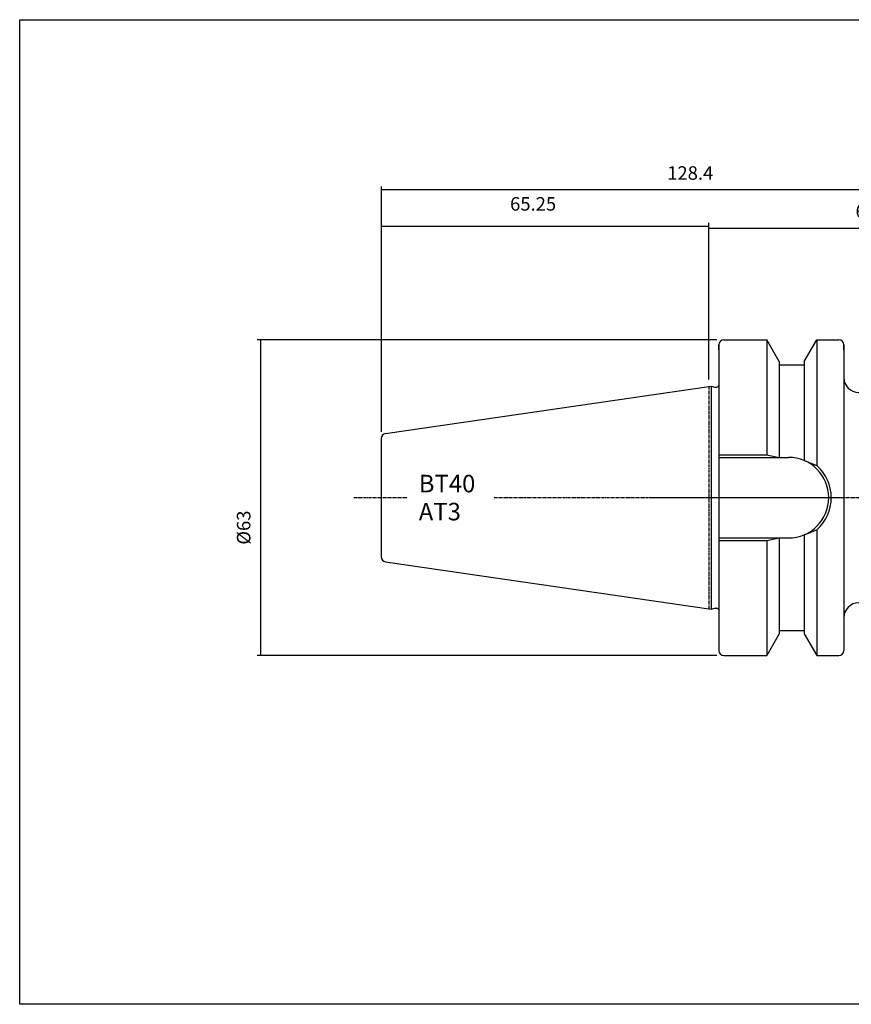
# Model space of a CAD drawing. Extents: x 50 to 337, y -12 to 185.
# Drawn here: x 50 to 216, y -12 to 185 of the extents above; entities that cross this region are included whole.
import ezdxf

# ---------------------------------------------------------------- set-up
doc = ezdxf.new("R2010")
doc.units = 0
doc.header["$MEASUREMENT"] = 0
doc.linetypes.add('CENTER', pattern=[0.95, 0.625, -0.125, 0.075, -0.125])
doc.layers.add('CK_LEVEL_1', color=7, linetype='CONTINUOUS')
doc.styles.add('BOX', font='txt.shx', dxfattribs={"height": 1})
doc.dimstyles.new('DIMSTYLE1', dxfattribs={"dimtxt": 2.7, "dimasz": 2.7, "dimexe": 2.7, "dimexo": 0.0625, "dimgap": 0.09, "dimtad": 0, "dimtih": 1, "dimtoh": 1, "dimdec": 4, "dimzin": 0, "dimtxsty": 'STANDARD', "dimcen": 0.09, "dimazin": 3, "dimtfac": 1, "dimtdec": 4, "dimtofl": 0, "dimtmove": 0, "dimatfit": 3, "dimtolj": 1, "dimtzin": 0})

# ---------------------------------------------------------------- blocks, each defined once
blk = doc.blocks.new('*D0')
at = {"layer": 'CK_LEVEL_1', "color": 4, "linetype": 'CONTINUOUS'}
for p, q in [((121.83, 102.57), (121.83, 144.26)), ((121.83, 143.59), (187.23, 143.59)), ((187.23, 112.98), (187.23, 144.26))]:
    blk.add_line(p, q, dxfattribs=at)
for points in [[(121.83, 143.59), (124.53, 143.99), (124.53, 143.18), (121.83, 143.59)], [(187.23, 143.59), (184.53, 143.18), (184.53, 143.99), (187.23, 143.59)]]:
    blk.add_solid(points, dxfattribs=at)
at = {"layer": 'CK_LEVEL_1', "color": 4, "linetype": 'CONTINUOUS', "style": 'BOX'}
blk.add_text('65.25', height=2.7, dxfattribs=at).set_placement((147.55, 146.72))
blk = doc.blocks.new('*D1')
at = {"layer": 'CK_LEVEL_1', "color": 4, "linetype": 'CONTINUOUS'}
for p, q in [((187.23, 112.98), (187.23, 143.91)), ((250.23, 104.48), (250.23, 143.91)), ((187.23, 143.24), (250.23, 143.24))]:
    blk.add_line(p, q, dxfattribs=at)
for points in [[(187.23, 143.24), (189.93, 143.64), (189.93, 142.83), (187.23, 143.24)], [(250.23, 143.24), (247.53, 142.83), (247.53, 143.64), (250.23, 143.24)]]:
    blk.add_solid(points, dxfattribs=at)
at = {"layer": 'CK_LEVEL_1', "color": 4, "linetype": 'CONTINUOUS', "style": 'BOX'}
blk.add_text('63', height=2.7, dxfattribs=at).set_placement((216.56, 145.26))
blk = doc.blocks.new('*D2')
at = {"layer": 'CK_LEVEL_1', "color": 4, "linetype": 'CONTINUOUS'}
for p, q in [((121.83, 102.57), (121.83, 151.53)), ((250.23, 104.48), (250.23, 151.53)), ((250.23, 150.85), (121.83, 150.85))]:
    blk.add_line(p, q, dxfattribs=at)
for points in [[(121.83, 150.85), (124.53, 151.26), (124.53, 150.45), (121.83, 150.85)], [(250.23, 150.85), (247.53, 150.45), (247.53, 151.26), (250.23, 150.85)]]:
    blk.add_solid(points, dxfattribs=at)
at = {"layer": 'CK_LEVEL_1', "color": 4, "linetype": 'CONTINUOUS', "style": 'BOX'}
blk.add_text('128.4', height=2.7, dxfattribs=at).set_placement((178.94, 152.88))
blk = doc.blocks.new('*D4')
at = {"layer": 'CK_LEVEL_1', "color": 4, "linetype": 'CONTINUOUS'}
for p, q in [((188.88, 120.9), (97.02, 120.9)), ((97.7, 120.9), (97.7, 57.9)), ((188.88, 57.9), (97.02, 57.9))]:
    blk.add_line(p, q, dxfattribs=at)
for points in [[(97.7, 120.9), (98.1, 118.2), (97.29, 118.2), (97.7, 120.9)], [(97.7, 57.9), (97.29, 60.6), (98.1, 60.6), (97.7, 57.9)]]:
    blk.add_solid(points, dxfattribs=at)
at = {"layer": 'CK_LEVEL_1', "color": 4, "linetype": 'CONTINUOUS', "style": 'BOX'}
blk.add_text('%%c63', height=2.7, rotation=90, dxfattribs=at).set_placement((95.67, 80.01))

msp = doc.modelspace()

# ---------------------------------------------------------------- linework, layer by layer
at = {"layer": 'CK_LEVEL_1', "color": 7, "linetype": 'CONTINUOUS'}
for p, q in [((190.22529, 120.90113), (198.82515, 120.90113)), ((190.22529, 120.90113), (191.22529, 120.90113)), ((201.32529, 116.57075), (198.82515, 120.90113)), ((198.82529, 120.90113), (198.82529, 97.95113)), ((206.32529, 116.57075), (208.82543, 120.90113)), ((208.82529, 120.90113), (208.82529, 95.81829)), ((208.82543, 120.90113), (213.22529, 120.90113)), ((212.22529, 120.90113), (213.22529, 120.90113)), ((189.22529, 119.90113), (189.22529, 58.90113)), ((189.22529, 118.90113), (189.22529, 119.90113)), ((189.22529, 119.90113), (189.22529, 58.90113)), ((214.22529, 119.90113), (214.22529, 58.90113)), ((214.22529, 118.90113), (214.22529, 119.90113)), ((201.32529, 116.57075), (201.32529, 97.45113)), ((206.32529, 116.57075), (206.32529, 96.80923)), ((201.32529, 115.90113), (206.32529, 115.90113)), ((122.68098, 102.21347), (187.72529, 111.69904)), ((187.72529, 111.69904), (187.72529, 67.10321)), ((187.72529, 111.69904), (188.4717, 111.49904)), ((188.4717, 111.49904), (188.82529, 111.49904)), ((121.82529, 101.22393), (121.82529, 77.57832)), ((121.82529, 101.22393), (121.82529, 77.57832)), ((189.22529, 97.45113), (203.17529, 97.45113)), ((208.82529, 82.98396), (208.82529, 57.90113)), ((189.22529, 81.35113), (203.17529, 81.35113)), ((198.82529, 80.85113), (198.82529, 57.90113)), ((201.32529, 81.35113), (201.32529, 62.2315)), ((206.32529, 81.99302), (206.32529, 62.2315)), ((122.68098, 76.58879), (187.72529, 67.10321)), ((187.72529, 67.10321), (188.4717, 67.30321)), ((188.4717, 67.30321), (188.82529, 67.30321)), ((201.32529, 62.2315), (198.82515, 57.90113)), ((201.32529, 62.90113), (206.32529, 62.90113)), ((206.32529, 62.2315), (208.82543, 57.90113)), ((189.22529, 59.90113), (189.22529, 58.90113)), ((214.22529, 59.90113), (214.22529, 58.90113)), ((190.22529, 57.90113), (198.82515, 57.90113)), ((190.22529, 57.90113), (191.22529, 57.90113)), ((208.82543, 57.90113), (213.22529, 57.90113)), ((212.22529, 57.90113), (213.22529, 57.90113))]:
    msp.add_line(p, q, dxfattribs=at)
at = {"layer": 'CK_LEVEL_1', "color": 1, "linetype": 'CENTER'}
for p, q in [((187.22529, 111.62613), (187.22529, 67.17613)), ((187.22529, 111.62613), (187.22529, 67.17613)), ((116.31647, 89.40113), (127.02623, 89.40113)), ((144.36602, 89.40113), (214.22529, 89.40113)), ((175.66384, 89.40113), (253.79224, 89.40113))]:
    msp.add_line(p, q, dxfattribs=at)
at = {"layer": 'CK_LEVEL_1', "color": 4, "linetype": 'CONTINUOUS'}
for p, q in [((189.22529, 97.95113), (198.82529, 97.95113)), ((198.82529, 97.95113), (201.32529, 97.45113)), ((206.32529, 96.80923), (208.82529, 95.81829)), ((206.32529, 81.99302), (208.82529, 82.98396)), ((189.22529, 80.85113), (198.82529, 80.85113)), ((198.82529, 80.85113), (201.32529, 81.35113))]:
    msp.add_line(p, q, dxfattribs=at)
at = {"layer": 'CK_LEVEL_1', "color": 6, "linetype": 'CONTINUOUS'}
msp.add_polyline3d([(49.57135, 184.85113, 0), (336.94135, 184.85113, 0), (336.94135, -11.77587, 0), (49.57135, -11.77587, 0), (49.57135, 184.85113, 0)], dxfattribs=at)
at = {"layer": 'CK_LEVEL_1', "color": 7, "linetype": 'CONTINUOUS'}
for centre, radius, start, end in [((190.22529, 119.90113), 1, 90, 180), ((213.22529, 119.90113), 1, 0, 90), ((217.22529, 113.40113), 3, 180, 270), ((188.82529, 111.89904), 0.4, 270, 360), ((122.82529, 101.22393), 1, 98.2971, 180), ((203.17529, 89.40113), 8.05, 270, 450), ((122.82529, 77.57832), 1, 180, 261.7029), ((188.82529, 66.90321), 0.4, 0, 90), ((217.22529, 65.40113), 3, 90, 180), ((190.22529, 58.90113), 1, 180, 270), ((213.22529, 58.90113), 1, 270, 360)]:
    msp.add_arc(centre, radius, start, end, dxfattribs=at)
at = {"layer": 'CK_LEVEL_1', "color": 4, "linetype": 'CONTINUOUS'}
msp.add_arc((203.17529, 89.40113), 8.55, 311.3623425, 408.6376575, dxfattribs=at)

# ---------------------------------------------------------------- texts
at = {"layer": 'CK_LEVEL_1', "color": 4, "linetype": 'CONTINUOUS', "style": 'BOX'}
for s, p in [('BT40', (129.30849, 90.46087)), ('AT3', (129.30849, 84.86087))]:
    msp.add_text(s, height=3.5, dxfattribs=at).set_placement(p)

# ---------------------------------------------------------------- dimensions: what is measured, and where the dimension line sits
at = {"layer": 'CK_LEVEL_1', "color": 4, "linetype": 'CONTINUOUS'}
for base, p1, p2, picture, middle in [((250.22529, 150.85443), (250.22529, 103.12699), (121.82529, 101.22393), '*D2', (178.94251, 152.87943)), ((121.82529, 143.5859), (121.82529, 101.22393), (187.22529, 111.62613), '*D0', (147.55029, 146.7179)), ((187.22529, 143.23916), (187.22529, 111.62613), (250.22529, 103.12699), '*D1', (216.56183, 145.26416))]:
    dim = msp.add_linear_dim(base=base, p1=p1, p2=p2, dimstyle='DIMSTYLE1', dxfattribs=at)
    dim.commit()
    dim.dimension.update_dxf_attribs({"geometry": picture, "text_midpoint": middle})
dim = msp.add_linear_dim(base=(97.69981, 120.90113), p1=(190.22529, 120.90113), p2=(190.22529, 57.90113), angle=90, dimstyle='DIMSTYLE1', dxfattribs=at)
dim.commit()
dim.dimension.update_dxf_attribs({"geometry": '*D4', "text_midpoint": (95.67481, 80.01449)})

doc.saveas('drawing.dxf')
